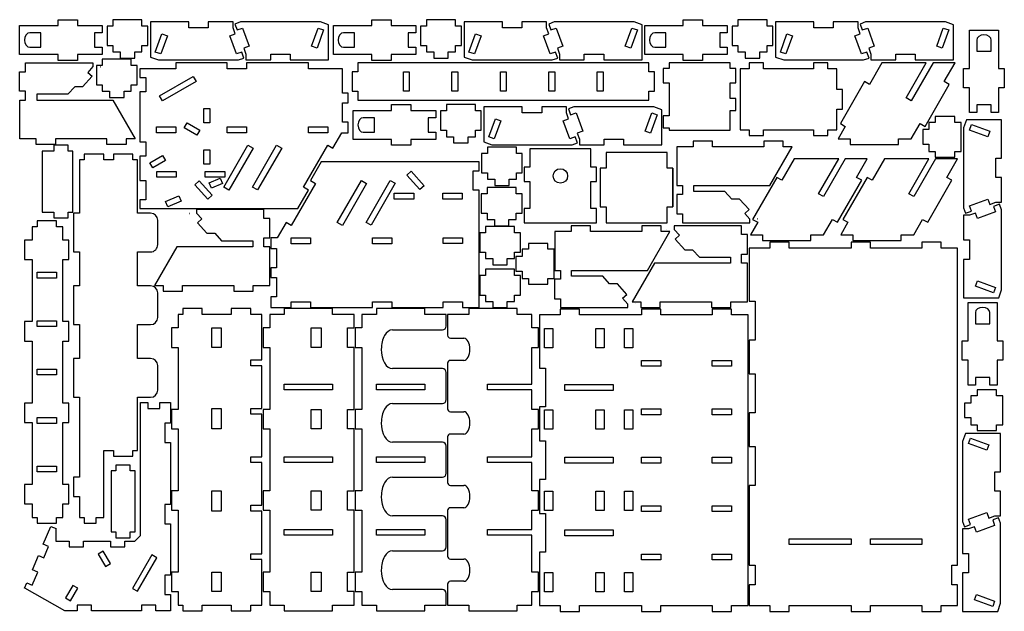
# Model space of a CAD drawing. Extents: x 0 to 1016, y 0 to 611.
import ezdxf

# ---------------------------------------------------------------- set-up
doc = ezdxf.new("R2010")
doc.units = 0
doc.header["$MEASUREMENT"] = 0
doc.layers.get('0').update_dxf_attribs({"linetype": 'CONTINUOUS'})

msp = doc.modelspace()

# ---------------------------------------------------------------- linework, layer by layer
at = {"color": 10, "linetype": 'CONTINUOUS'}
for p, q in [((21.9, 597.2), (10.4, 597.2)), ((21.9, 582.2), (21.9, 597.2)), ((345.5, 597.2), (334.1, 597.2)), ((345.5, 582.2), (345.5, 597.2)), ((666.9, 597.2), (655.4, 597.2)), ((666.9, 582.2), (666.9, 597.2)), ((987.6, 589.6), (987.6, 578.1)), ((1002.6, 578.1), (1002.6, 589.6)), ((10.4, 582.2), (21.9, 582.2)), ((334.1, 582.2), (345.5, 582.2)), ((655.4, 582.2), (666.9, 582.2)), ((987.6, 578.1), (1002.6, 578.1)), ((366, 509.5), (354.5, 509.5)), ((366, 494.5), (366, 509.5)), ((354.5, 494.5), (366, 494.5)), ((357.2, 306.5), (353.2, 306.5)), ((353.2, 306.5), (353.2, 302.5)), ((368.1, 306.5), (357.2, 306.5)), ((371.1, 312.5), (368.1, 312.5)), ((368.1, 312.5), (368.1, 309.5)), ((368.1, 309.5), (368.1, 306.5)), ((415.1, 312.5), (371.1, 312.5)), ((418.1, 312.5), (415.1, 312.5)), ((418.1, 309.5), (418.1, 312.5)), ((418.1, 306.5), (418.1, 309.5)), ((436.2, 306.5), (418.1, 306.5)), ((440.2, 306.5), (436.2, 306.5)), ((440.2, 302.5), (440.2, 306.5)), ((463.5, 306.5), (441.5, 306.5)), ((441.5, 306.5), (441.5, 285)), ((513.5, 312.5), (463.5, 312.5)), ((463.5, 312.5), (463.5, 306.5)), ((513.5, 306.5), (513.5, 312.5)), ((528.5, 306.5), (513.5, 306.5)), ((528.5, 292.5), (528.5, 306.5)), ((986.2, 308.3), (986.2, 296.8)), ((1001.2, 296.8), (1001.2, 308.3)), ((353.2, 302.5), (353.2, 292.5)), ((440.2, 294.5), (440.2, 302.5)), ((986.2, 296.8), (1001.2, 296.8)), ((349.8, 292.5), (346.3, 292.5)), ((346.3, 292.5), (346.3, 289.1)), ((346.3, 289.1), (346.3, 276)), ((353.2, 292.5), (349.8, 292.5)), ((384.7, 290.5), (436.2, 290.5)), ((535.4, 292.5), (528.5, 292.5)), ((535.4, 272.5), (535.4, 292.5)), ((346.3, 276), (346.3, 272.5)), ((444.5, 282), (458.5, 282)), ((346.3, 272.5), (349.8, 272.5)), ((349.8, 272.5), (353.2, 272.5)), ((353.2, 272.5), (353.2, 208.5)), ((528.5, 234.5), (528.5, 272.5)), ((528.5, 272.5), (535.4, 272.5)), ((441.5, 256), (441.5, 209)), ((458.5, 259), (444.5, 259)), ((436.2, 250.5), (384.7, 250.5)), ((440.2, 218.5), (440.2, 246.5)), ((482.9, 228.5), (482.9, 234.5)), ((482.9, 234.5), (528.5, 234.5)), ((528.5, 228.5), (482.9, 228.5)), ((528.5, 208.5), (528.5, 228.5)), ((384.7, 214.5), (436.2, 214.5)), ((349.8, 208.5), (346.3, 208.5)), ((346.3, 208.5), (346.3, 205.1)), ((346.3, 205.1), (346.3, 192)), ((353.2, 208.5), (349.8, 208.5)), ((444.5, 206), (458.5, 206)), ((535.4, 208.5), (528.5, 208.5)), ((535.4, 188.5), (535.4, 208.5)), ((346.3, 192), (346.3, 188.5)), ((346.3, 188.5), (349.8, 188.5)), ((349.8, 188.5), (353.2, 188.5)), ((353.2, 188.5), (353.2, 124.5)), ((458.5, 183), (444.5, 183)), ((528.5, 159.5), (528.5, 188.5)), ((528.5, 188.5), (535.4, 188.5)), ((436.2, 174.5), (384.7, 174.5)), ((441.5, 180), (441.5, 133)), ((440.2, 142.5), (440.2, 170.5)), ((482.9, 153.5), (482.9, 159.5)), ((482.9, 159.5), (528.5, 159.5)), ((528.5, 153.5), (482.9, 153.5)), ((528.5, 124.5), (528.5, 153.5)), ((384.7, 138.5), (436.2, 138.5)), ((349.8, 124.5), (346.3, 124.5)), ((346.3, 124.5), (346.3, 121.1)), ((353.2, 124.5), (349.8, 124.5)), ((444.5, 130), (458.5, 130)), ((535.4, 124.5), (528.5, 124.5)), ((535.4, 104.5), (535.4, 124.5)), ((346.3, 121.1), (346.3, 108)), ((346.3, 108), (346.3, 104.5)), ((346.3, 104.5), (349.8, 104.5)), ((349.8, 104.5), (353.2, 104.5)), ((353.2, 104.5), (353.2, 40.5)), ((441.5, 104), (441.5, 57)), ((458.5, 107), (444.5, 107)), ((528.5, 84.5), (528.5, 104.5)), ((528.5, 104.5), (535.4, 104.5)), ((436.2, 98.5), (384.7, 98.5)), ((440.2, 66.5), (440.2, 94.5)), ((482.9, 84.5), (528.5, 84.5)), ((482.9, 78.5), (482.9, 84.5)), ((528.5, 78.5), (482.9, 78.5)), ((528.5, 40.5), (528.5, 78.5)), ((384.7, 62.5), (436.2, 62.5)), ((444.5, 54), (458.5, 54)), ((349.8, 40.5), (346.3, 40.5)), ((346.3, 40.5), (346.3, 37.1)), ((346.3, 37.1), (346.3, 24)), ((353.2, 40.5), (349.8, 40.5)), ((458.5, 31), (444.5, 31)), ((535.4, 40.5), (528.5, 40.5)), ((535.4, 20.5), (535.4, 40.5)), ((346.3, 24), (346.3, 20.5)), ((346.3, 20.5), (349.8, 20.5)), ((349.8, 20.5), (353.2, 20.5)), ((353.2, 20.5), (353.2, 10.5)), ((436.2, 22.5), (384.7, 22.5)), ((441.5, 28), (441.5, 6.5)), ((528.5, 6.5), (528.5, 20.5)), ((528.5, 20.5), (535.4, 20.5)), ((353.2, 10.5), (353.2, 6.5)), ((440.2, 10.5), (440.2, 18.5)), ((440.2, 6.5), (440.2, 10.5)), ((353.2, 6.5), (357.2, 6.5)), ((357.2, 6.5), (368.1, 6.5)), ((368.1, 6.5), (368.1, 3.5)), ((368.1, 3.5), (368.1, 0.5)), ((368.1, 0.5), (371.1, 0.5)), ((371.1, 0.5), (415.1, 0.5)), ((415.1, 0.5), (418.1, 0.5)), ((418.1, 3.5), (418.1, 6.5)), ((418.1, 6.5), (436.2, 6.5)), ((418.1, 0.5), (418.1, 3.5)), ((436.2, 6.5), (440.2, 6.5)), ((441.5, 6.5), (463.5, 6.5)), ((463.5, 6.5), (463.5, 0.5)), ((463.5, 0.5), (513.5, 0.5)), ((513.5, 0.5), (513.5, 6.5)), ((513.5, 6.5), (528.5, 6.5))]:
    msp.add_line(p, q, dxfattribs=at)
for points in [[(21.9, 604.7), (39.6, 604.7), (39.6, 610.7), (59.6, 610.7), (59.6, 604.7), (85.2, 604.7), (85.2, 597.2), (77.4, 597.2), (77.4, 582.2), (85.2, 582.2), (85.2, 574.7), (59.6, 574.7), (59.6, 568.7), (39.6, 568.7), (39.6, 574.7), (0, 574.7), (0, 604.7)], [(126.2, 604.1), (126.2, 610.7), (96.2, 610.7), (96.2, 604.1), (90.2, 604.1), (90.2, 584.1), (96.2, 584.1), (96.2, 577.5), (103.7, 577.5), (103.7, 571.1), (118.7, 571.1), (118.7, 577.5), (126.2, 577.5), (126.2, 584.1), (132.2, 584.1), (132.2, 604.1)], [(345.5, 604.7), (363.3, 604.7), (363.3, 610.7), (383.3, 610.7), (383.3, 604.7), (408.8, 604.7), (408.8, 597.2), (401, 597.2), (401, 582.2), (408.8, 582.2), (408.8, 574.7), (383.3, 574.7), (383.3, 568.7), (363.3, 568.7), (363.3, 574.7), (323.7, 574.7), (323.7, 604.7)], [(449.8, 604.1), (449.8, 610.7), (419.8, 610.7), (419.8, 604.1), (413.8, 604.1), (413.8, 584.1), (419.8, 584.1), (419.8, 577.5), (427.3, 577.5), (427.3, 571.1), (442.3, 571.1), (442.3, 577.5), (449.8, 577.5), (449.8, 584.1), (455.8, 584.1), (455.8, 604.1)], [(666.9, 604.7), (684.6, 604.7), (684.6, 610.7), (704.6, 610.7), (704.6, 604.7), (730.2, 604.7), (730.2, 597.2), (722.4, 597.2), (722.4, 582.2), (730.2, 582.2), (730.2, 574.7), (704.6, 574.7), (704.6, 568.7), (684.6, 568.7), (684.6, 574.7), (645, 574.7), (645, 604.7)], [(771.2, 604.1), (771.2, 610.7), (741.2, 610.7), (741.2, 604.1), (735.2, 604.1), (735.2, 584.1), (741.2, 584.1), (741.2, 577.5), (748.7, 577.5), (748.7, 571.1), (763.7, 571.1), (763.7, 577.5), (771.2, 577.5), (771.2, 584.1), (777.2, 584.1), (777.2, 604.1)], [(223.6, 575.3), (216.8, 594.1), (222.4, 596.1), (220.2, 602.3), (220.2, 608.3), (218, 608.3), (194.6, 608.3), (194.6, 602.3), (174.6, 602.3), (174.6, 608.3), (135, 608.3), (135, 572.1), (143.4, 569.1), (225.9, 569.1), (231.5, 571.1), (229.3, 577.3)], [(230.1, 602.1), (236.9, 583.3), (231.3, 581.3), (233.5, 575.1), (233.5, 569.1), (235.7, 569.1), (259.1, 569.1), (259.1, 575.1), (279.1, 575.1), (279.1, 569.1), (318.7, 569.1), (318.7, 605.3), (310.4, 608.3), (227.8, 608.3), (222.2, 606.2), (224.5, 600.1)], [(313.7, 600.1), (306.9, 581.3), (301.3, 583.3), (308.1, 602.1)], [(547.3, 575.3), (540.4, 594.1), (546.1, 596.1), (543.8, 602.3), (543.8, 608.3), (541.6, 608.3), (518.3, 608.3), (518.3, 602.3), (498.3, 602.3), (498.3, 608.3), (458.7, 608.3), (458.7, 572.1), (467, 569.1), (549.5, 569.1), (555.2, 571.1), (552.9, 577.3)], [(553.7, 602.1), (560.6, 583.3), (554.9, 581.3), (557.2, 575.1), (557.2, 569.1), (559.4, 569.1), (582.7, 569.1), (582.7, 575.1), (602.7, 575.1), (602.7, 569.1), (642.3, 569.1), (642.3, 605.3), (634, 608.3), (551.5, 608.3), (545.9, 606.2), (548.1, 600.1)], [(637.4, 600.1), (630.6, 581.3), (624.9, 583.3), (631.8, 602.1)], [(868.6, 575.3), (861.8, 594.1), (867.4, 596.1), (865.2, 602.3), (865.2, 608.3), (863, 608.3), (839.6, 608.3), (839.6, 602.3), (819.6, 602.3), (819.6, 608.3), (780, 608.3), (780, 572.1), (788.4, 569.1), (870.9, 569.1), (876.5, 571.1), (874.3, 577.3)], [(875.1, 602.1), (881.9, 583.3), (876.3, 581.3), (878.5, 575.1), (878.5, 569.1), (880.7, 569.1), (904.1, 569.1), (904.1, 575.1), (924.1, 575.1), (924.1, 569.1), (963.7, 569.1), (963.7, 605.3), (955.4, 608.3), (872.8, 608.3), (867.2, 606.2), (869.5, 600.1)], [(958.7, 600.1), (951.9, 581.3), (946.3, 583.3), (953.1, 602.1)], [(1010.1, 578.1), (1010.1, 560.4), (1016.1, 560.4), (1016.1, 540.4), (1010.1, 540.4), (1010.1, 514.8), (1002.6, 514.8), (1002.6, 522.7), (987.6, 522.7), (987.6, 514.8), (980.1, 514.8), (980.1, 540.4), (974.1, 540.4), (974.1, 560.4), (980.1, 560.4), (980.1, 600), (1010.1, 600)], [(140, 577.3), (146.8, 596.1), (152.5, 594.1), (145.6, 575.3)], [(463.6, 577.3), (470.5, 596.1), (476.1, 594.1), (469.3, 575.3)], [(785, 577.3), (791.8, 596.1), (797.5, 594.1), (790.6, 575.3)], [(115.2, 563.4), (115.2, 570), (85.2, 570), (85.2, 563.4), (79.2, 563.4), (79.2, 543.4), (85.2, 543.4), (85.2, 536.8), (92.7, 536.8), (92.7, 530.4), (107.7, 530.4), (107.7, 536.8), (115.2, 536.8), (115.2, 543.4), (121.2, 543.4), (121.2, 563.4)], [(6.1, 556.9), (6.1, 566), (75.6, 566), (75.6, 562.4), (70.2, 556.3), (74.7, 552.3), (64.9, 541.5), (56.8, 541.5), (49.8, 533.7), (17.6, 533.7), (17.6, 527.7), (96, 527.7), (119.1, 487.7), (110, 487.7), (110, 481.7), (90, 481.7), (90, 487.7), (37.1, 487.7), (37.1, 481.7), (17.1, 481.7), (17.1, 487.7), (0.1, 487.7), (0.1, 527.7), (6.1, 527.7), (6.1, 536.9), (0.6, 536.9), (0, 536.9), (0, 556.9)], [(83.1, 562), (83.3, 561.9), (83.2, 561.9)], [(124.1, 560), (124.1, 551), (130.2, 551), (130.2, 536.2), (124.1, 536.2), (124.1, 484.5), (130.2, 484.5), (130.2, 469.7), (124.1, 469.7), (124.1, 444.8), (130.1, 444.8), (130.1, 424.8), (124.1, 424.8), (124.1, 415.7), (130.1, 415.7), (204.8, 415.7), (287.1, 415.7), (298.1, 434.8), (292.9, 437.9), (317.9, 481.2), (323.1, 478.1), (332.3, 494), (339.1, 494), (339.1, 505), (333.1, 505), (333.1, 525), (339.1, 525), (339.1, 535), (333.1, 535), (333.1, 555), (333.1, 560), (318, 560), (298, 560), (298, 566), (234, 566), (234, 560), (214, 560), (214, 566), (161.1, 566), (161.1, 560), (141.1, 560)], [(363.1, 527.7), (649.1, 527.7), (649.1, 536.9), (655.1, 536.9), (655.1, 556.9), (649.1, 556.9), (649.1, 566), (349.1, 566), (349.1, 556.9), (343.1, 556.9), (343.1, 536.9), (349.1, 536.9), (349.1, 527.7)], [(670.1, 511.5), (664.1, 511.5), (664.1, 499), (670.1, 499), (670.1, 496.8), (733.1, 496.8), (733.1, 516.9), (739.1, 516.9), (739.1, 529.4), (733.1, 529.4), (733.1, 545.4), (739.1, 545.4), (739.1, 560.2), (733.1, 560.2), (733.1, 566), (670.1, 566), (670.1, 560.2), (664.1, 560.2), (664.1, 545.4), (670.1, 545.4)], [(743.6, 518.5), (743.6, 497), (752.7, 497), (752.7, 491), (767.5, 491), (767.5, 497), (819.2, 497), (819.2, 491), (834, 491), (834, 497), (843.1, 497), (843.1, 518.5), (849.1, 518.5), (849.1, 538.5), (843.1, 538.5), (843.1, 560), (834, 560), (834, 566), (819.2, 566), (819.2, 560), (767.5, 560), (767.5, 566), (752.7, 566), (752.7, 560), (743.6, 560), (743.6, 538.5)], [(914.8, 530), (935.6, 566), (889.8, 566), (877, 543.9), (871.9, 546.9), (846.9, 503.6), (852, 500.6), (844.6, 487.7), (856.9, 487.7), (856.9, 481.7), (906.9, 481.7), (906.9, 487.7), (920, 487.7), (929.1, 503.6), (934.3, 500.6), (959.3, 543.9), (954.1, 546.9), (965.2, 566), (942.5, 566), (920, 527.1)], [(179, 552), (182, 546.8), (147.3, 526.8), (144.3, 532)], [(402.1, 536.9), (396.1, 536.9), (396.1, 556.9), (402.1, 556.9)], [(452.1, 536.9), (446.1, 536.9), (446.1, 556.9), (452.1, 556.9)], [(502.1, 536.9), (496.1, 536.9), (496.1, 556.9), (502.1, 556.9)], [(552.1, 536.9), (546.1, 536.9), (546.1, 556.9), (552.1, 556.9)], [(602.1, 536.9), (596.1, 536.9), (596.1, 556.9), (602.1, 556.9)], [(190.2, 518.9), (196.2, 518.9), (196.2, 504.1), (190.2, 504.1)], [(366, 517), (383.7, 517), (383.7, 523), (403.7, 523), (403.7, 517), (429.3, 517), (429.3, 509.5), (421.4, 509.5), (421.4, 494.5), (429.3, 494.5), (429.3, 487), (403.7, 487), (403.7, 481), (383.7, 481), (383.7, 487), (344.1, 487), (344.1, 517)], [(470.3, 516.5), (470.3, 523), (440.3, 523), (440.3, 516.5), (434.3, 516.5), (434.3, 496.5), (440.3, 496.5), (440.3, 489.9), (447.8, 489.9), (447.8, 483.5), (462.8, 483.5), (462.8, 489.9), (470.3, 489.9), (470.3, 496.5), (476.3, 496.5), (476.3, 516.5)], [(567.7, 487.6), (560.9, 506.4), (566.5, 508.5), (564.3, 514.6), (564.3, 520.6), (562.1, 520.6), (538.7, 520.6), (538.7, 514.6), (518.7, 514.6), (518.7, 520.6), (479.1, 520.6), (479.1, 484.5), (487.4, 481.4), (570, 481.4), (575.6, 483.5), (573.4, 489.7)], [(574.2, 514.5), (581, 495.7), (575.4, 493.6), (577.6, 487.4), (577.6, 481.4), (579.8, 481.4), (603.2, 481.4), (603.2, 487.4), (623.2, 487.4), (623.2, 481.4), (662.8, 481.4), (662.8, 517.6), (654.4, 520.6), (571.9, 520.6), (566.3, 518.6), (568.5, 512.4)], [(484.1, 489.7), (490.9, 508.5), (496.5, 506.4), (489.7, 487.6)], [(657.8, 512.4), (651, 493.6), (645.4, 495.7), (652.2, 514.5)], [(964.9, 474.7), (971.5, 474.7), (971.5, 504.7), (964.9, 504.7), (964.9, 510.7), (944.9, 510.7), (944.9, 504.7), (938.3, 504.7), (938.3, 497.2), (931.9, 497.2), (931.9, 482.2), (938.3, 482.2), (938.3, 474.7), (944.9, 474.7), (944.9, 468.7), (964.9, 468.7)], [(141.1, 494), (141.1, 500), (161.1, 500), (161.1, 494), (141.1, 494)], [(185.8, 496.8), (182.8, 491.6), (169.9, 499), (172.9, 504.2)], [(234, 494), (214, 494), (214, 500), (234, 500)], [(318, 494), (298, 494), (298, 500), (318, 500)], [(980.3, 418.7), (999.1, 425.6), (1001.1, 419.9), (1007.3, 422.2), (1013.3, 422.2), (1013.3, 424.4), (1013.3, 447.7), (1007.3, 447.7), (1007.3, 467.7), (1013.3, 467.7), (1013.3, 507.3), (977.1, 507.3), (974.1, 499), (974.1, 416.5), (976.1, 410.9), (982.3, 413.1)], [(982.3, 502.4), (1001.1, 495.6), (999.1, 489.9), (980.3, 496.8)], [(50.1, 412), (55, 412), (55, 475), (50.1, 475), (50.1, 481), (35.2, 481), (35.2, 475), (23.2, 475), (23.2, 412), (35.2, 412), (35.2, 406), (50.1, 406)], [(240.8, 478), (215.8, 434.7), (210.6, 437.7), (235.6, 481)], [(270.4, 478.2), (245.4, 434.9), (240.2, 437.9), (265.2, 481.2)], [(512.7, 472.6), (512.7, 479.2), (482.7, 479.2), (482.7, 472.6), (476.7, 472.6), (476.7, 452.6), (482.7, 452.6), (482.7, 446.1), (490.2, 446.1), (490.2, 439.7), (505.2, 439.7), (505.2, 446.1), (512.7, 446.1), (512.7, 452.6), (518.7, 452.6), (518.7, 472.6)], [(684.1, 410.2), (684.1, 401), (753.6, 401.1), (753.6, 404.7), (748.2, 410.7), (752.7, 414.7), (742.9, 425.6), (734.8, 425.6), (727.8, 433.4), (695.6, 433.4), (695.6, 439.4), (774, 439.4), (797.1, 479.4), (788, 479.4), (788, 485.4), (768, 485.4), (768, 479.4), (715.1, 479.4), (715.1, 485.4), (695.1, 485.4), (695.1, 479.4), (678.1, 479.4), (678.1, 439.4), (684.1, 439.4), (684.1, 430.2), (678.6, 430.2), (678, 430.2), (678, 410.2)], [(147.4, 470.5), (150.4, 465.3), (137.5, 457.9), (134.5, 463.1)], [(190.2, 476.4), (196.2, 476.4), (196.2, 461.6), (190.2, 461.6)], [(526.5, 415.9), (520.7, 415.9), (520.7, 401), (595.2, 401), (595.2, 415.9), (589.5, 415.9), (589.5, 443.5), (595.2, 443.5), (595.2, 458.4), (589.5, 458.4), (589.5, 477.4), (526.5, 477.4), (526.5, 458.4), (520.7, 458.4), (520.7, 443.5), (526.5, 443.5)], [(674.1, 417.4), (674.1, 417.4), (674.1, 457.4), (674.1, 457.4), (668.1, 457.4), (668.1, 473.7), (605.1, 473.7), (605.1, 457.4), (599.1, 457.4), (599.1, 417.4), (605.1, 417.4), (605.1, 401), (668.1, 401), (668.1, 417.4)], [(457.1, 313.5), (474.1, 313.5), (474.1, 385.5), (474.1, 434.8), (468.1, 434.8), (468.1, 454.8), (474.1, 454.8), (474.1, 463.9), (468.1, 463.9), (393.4, 463.9), (311.1, 463.9), (300.1, 444.7), (300.1, 444.7), (305.3, 441.7), (280.3, 398.4), (275.1, 401.4), (275.1, 401.4), (265.9, 385.5), (259.1, 385.5), (259.1, 374.5), (265.1, 374.5), (265.1, 354.5), (259.1, 354.5), (259.1, 344.5), (265.1, 344.5), (265.1, 324.5), (259.1, 324.5), (259.1, 313.5), (280.2, 313.5), (280.2, 319.5), (300.2, 319.5), (300.2, 313.5), (364.2, 313.5), (364.2, 319.5), (384.2, 319.5), (384.2, 313.5), (437.1, 313.5), (437.1, 313.6), (437.1, 319.6), (457.1, 319.6), (457.1, 313.6)], [(674.1, 417.4), (674.1, 457.4)], [(824.4, 431), (845.2, 467), (799.3, 467), (786.6, 444.9), (781.4, 447.9), (756.4, 404.6), (761.6, 401.6), (754.1, 388.7), (766.4, 388.7), (766.4, 382.7), (816.4, 382.7), (816.4, 388.7), (829.5, 388.7), (838.7, 404.6), (843.9, 401.6), (868.9, 444.9), (863.7, 447.9), (874.7, 467), (852, 467), (829.5, 428.1)], [(917.5, 431), (938.3, 467), (892.5, 467), (879.7, 444.9), (874.6, 447.9), (849.6, 404.6), (854.7, 401.6), (847.3, 388.7), (859.6, 388.7), (859.6, 382.7), (909.6, 382.7), (909.6, 388.7), (922.7, 388.7), (931.8, 404.6), (937, 401.6), (962, 444.9), (956.8, 447.9), (967.9, 467), (945.2, 467), (922.7, 428.1)], [(141.6, 454), (161.6, 454), (161.6, 448), (141.6, 448)], [(191.6, 454), (211.6, 454), (211.6, 448), (191.6, 448)], [(207, 447.1), (209.3, 441.6), (197.8, 436.7), (195.4, 442.2)], [(413, 435.3), (399.6, 450.2), (404.1, 454.2), (417.4, 439.3)], [(185.3, 444.3), (198.6, 429.4), (194.2, 425.4), (180.8, 440.2)], [(327.8, 401.4), (352.8, 444.7), (358, 441.7), (333, 398.4)], [(357.4, 401.5), (382.4, 444.8), (387.6, 441.8), (362.6, 398.5)], [(512.4, 430.9), (512.4, 437.5), (482.4, 437.5), (482.4, 430.9), (476.4, 430.9), (476.4, 410.9), (482.4, 410.9), (482.4, 404.3), (489.9, 404.3), (489.9, 397.9), (504.9, 397.9), (504.9, 404.3), (512.4, 404.3), (512.4, 410.9), (518.4, 410.9), (518.4, 430.9)], [(164.3, 429), (166.6, 423.4), (152.9, 417.6), (150.6, 423.1)], [(406.6, 425.5), (386.6, 425.5), (386.6, 431.5), (406.6, 431.5)], [(456.6, 425.5), (436.6, 425.5), (436.6, 431.5), (456.6, 431.5)], [(1007.1, 412.3), (988.3, 405.4), (986.3, 411.1), (980.1, 408.8), (974.1, 408.8), (974.1, 406.6), (974.1, 383.3), (980.1, 383.3), (980.1, 363.3), (974.1, 363.3), (974.1, 323.7), (1010.3, 323.7), (1013.3, 332), (1013.3, 414.5), (1011.2, 420.2), (1005.1, 417.9)], [(252.1, 405.6), (252.1, 414.7), (182.6, 414.7), (182.6, 411.1), (188, 405), (183.6, 401), (193.3, 390.2), (201.4, 390.2), (208.4, 382.4), (240.6, 382.4), (240.6, 376.4), (162.2, 376.4), (139.1, 336.4), (148.2, 336.4), (148.2, 330.4), (168.2, 330.4), (168.2, 336.4), (221.1, 336.4), (221.1, 330.4), (241.1, 330.4), (241.1, 336.4), (258.1, 336.4), (258.1, 376.4), (252.1, 376.4), (252.1, 385.6), (257.6, 385.6), (258.2, 385.6), (258.2, 405.6)], [(175.1, 410.7), (175, 410.6), (175, 410.5)], [(17.9, 397), (12.9, 397), (12.9, 383), (5.1, 383), (5.1, 363), (12.9, 363), (12.9, 299), (5.1, 299), (5.1, 279), (12.9, 279), (12.9, 215), (5.1, 215), (5.1, 195), (12.9, 195), (12.9, 131), (5.1, 131), (5.1, 111), (12.9, 111), (12.9, 97), (17.9, 97), (17.9, 91), (37.9, 91), (37.9, 97), (44.4, 97), (44.4, 111), (50.8, 111), (50.8, 131), (44.4, 131), (44.4, 195), (50.8, 195), (50.8, 215), (44.4, 215), (44.4, 279), (50.8, 279), (50.8, 299), (44.4, 299), (44.4, 363), (50.8, 363), (50.8, 383), (44.4, 383), (44.4, 397), (37.9, 397), (37.9, 403), (17.9, 403)], [(510.7, 390.6), (510.7, 397.2), (480.7, 397.2), (480.7, 390.6), (474.7, 390.6), (474.7, 370.6), (480.7, 370.6), (480.7, 364.1), (488.2, 364.1), (488.2, 357.7), (503.2, 357.7), (503.2, 364.1), (510.7, 364.1), (510.7, 370.6), (516.7, 370.6), (516.7, 390.6)], [(558.1, 322.7), (558.1, 313.5), (627.6, 313.6), (627.6, 317.2), (622.2, 323.2), (626.7, 327.2), (616.9, 338.1), (608.8, 338.1), (601.8, 345.9), (569.6, 345.9), (569.6, 351.9), (648, 351.9), (671.1, 391.9), (662, 391.9), (662, 397.9), (642, 397.9), (642, 391.9), (589.1, 391.9), (589.1, 397.9), (569.1, 397.9), (569.1, 391.9), (552.1, 391.9), (552.1, 351.9), (558.1, 351.9), (558.1, 342.7), (552.6, 342.7), (552, 342.7), (552, 322.7)], [(745, 388.8), (745, 397.9), (675.5, 397.9), (675.5, 394.2), (681, 388.2), (676.5, 384.2), (686.3, 373.3), (694.3, 373.3), (701.4, 365.5), (733.5, 365.5), (733.5, 359.5), (655.1, 359.5), (632, 319.5), (641.1, 319.5), (641.1, 313.5), (661.1, 313.5), (661.1, 319.5), (714, 319.5), (714, 313.6), (734, 313.6), (734, 319.5), (751, 319.5), (751, 359.5), (745, 359.5), (745, 368.8), (750.5, 368.8), (751.1, 368.8), (751.1, 388.8)], [(761.1, 405.1), (761.3, 405.2), (761.2, 405.2)], [(668, 393.9), (667.9, 393.7), (667.9, 393.7)], [(280.2, 385.5), (300.2, 385.5), (300.2, 379.5), (280.2, 379.5)], [(364.2, 385.5), (384.2, 385.5), (384.2, 379.5), (364.2, 379.5)], [(457.1, 385.5), (457.1, 379.6), (437.1, 379.6), (437.1, 385.6), (457.1, 385.6)], [(545.1, 343.7), (551.7, 343.7), (551.7, 373.7), (545.1, 373.7), (545.1, 379.7), (525.1, 379.7), (525.1, 373.7), (518.5, 373.7), (518.5, 366.2), (512.1, 366.2), (512.1, 351.2), (518.5, 351.2), (518.5, 343.7), (525.1, 343.7), (525.1, 337.7), (545.1, 337.7)], [(758.9, 6), (774, 6), (774, 0), (794, 0), (794, 6), (858, 6), (858, 0), (878, 0), (878, 6), (930.9, 6), (930.9, 0), (950.9, 0), (950.9, 6), (967.9, 6), (967.9, 27.5), (961.9, 27.5), (961.9, 47.5), (967.9, 47.5), (967.9, 375), (950.9, 375), (950.9, 381), (930.9, 381), (930.9, 375), (878, 375), (878, 381), (858, 381), (858, 375), (848.9, 375), (794, 375), (794, 381), (774, 381), (774, 375), (752.9, 375), (752.9, 320), (758.9, 320), (758.9, 280), (752.9, 280), (752.9, 245), (758.9, 245), (758.9, 205), (752.9, 205), (752.9, 170), (758.9, 170), (758.9, 130), (752.9, 130), (752.9, 47.5), (758.9, 47.5), (758.9, 27.5), (752.9, 27.5), (752.9, 6)], [(17.9, 350), (37.9, 350), (37.9, 344), (17.9, 344)], [(510.7, 346.5), (510.7, 353.1), (480.7, 353.1), (480.7, 346.5), (474.7, 346.5), (474.7, 326.5), (480.7, 326.5), (480.7, 319.9), (488.2, 319.9), (488.2, 313.5), (503.2, 313.5), (503.2, 319.9), (510.7, 319.9), (510.7, 326.5), (516.7, 326.5), (516.7, 346.5)], [(1005.1, 328.6), (986.3, 335.5), (988.3, 341.1), (1007.1, 334.3)], [(635.1, 317.6), (635.3, 317.7), (635.2, 317.7)], [(1008.7, 296.8), (1008.7, 279.1), (1014.7, 279.1), (1014.7, 259.1), (1008.7, 259.1), (1008.7, 233.5), (1001.2, 233.5), (1001.2, 241.4), (986.2, 241.4), (986.2, 233.5), (978.7, 233.5), (978.7, 259.1), (972.7, 259.1), (972.7, 279.1), (978.7, 279.1), (978.7, 318.7), (1008.7, 318.7)], [(249.9, 272.5), (249.9, 292.5), (249.9, 306.5), (238.4, 306.5), (238.4, 312.5), (218.4, 312.5), (218.4, 306.5), (188.4, 306.5), (188.4, 312.5), (168.4, 312.5), (168.4, 306.5), (163.5, 306.5), (163.5, 292.5), (156.8, 292.5), (156.8, 272.5), (163.5, 272.5), (163.5, 208.5), (156.8, 208.5), (156.8, 188.5), (163.5, 188.5), (163.5, 124.5), (156.8, 124.5), (156.8, 104.5), (163.5, 104.5), (163.5, 40.5), (156.8, 40.5), (156.8, 20.5), (163.5, 20.5), (163.5, 6.5), (168.4, 6.5), (168.4, 0.5), (188.4, 0.5), (188.4, 6.5), (218.4, 6.5), (218.4, 0.5), (238.4, 0.5), (238.4, 6.5), (249.9, 6.5), (249.9, 20.5), (249.9, 40.5), (249.9, 53.5), (238.4, 53.5), (238.4, 59.5), (249.9, 59.5), (249.9, 103.5), (238.4, 103.5), (238.4, 109.5), (249.9, 109.5), (249.9, 124.5), (249.9, 153.5), (238.4, 153.5), (238.4, 159.5), (249.9, 159.5), (249.9, 188.5), (249.9, 203.5), (238.4, 203.5), (238.4, 209.5), (249.9, 209.5), (249.9, 253.5), (238.4, 253.5), (238.4, 259.5), (249.9, 259.5)], [(258.1, 20.5), (258.1, 6.5), (273, 6.5), (273, 0.5), (323, 0.5), (323, 6.5), (345.1, 6.5), (345.1, 20.5), (338.2, 20.5), (338.2, 40.5), (345.1, 40.5), (345.1, 104.5), (338.2, 104.5), (338.2, 124.5), (345.1, 124.5), (345.1, 188.5), (338.2, 188.5), (338.2, 208.5), (345.1, 208.5), (345.1, 272.5), (338.2, 272.5), (338.2, 292.5), (345.1, 292.5), (345.1, 306.5), (323, 306.5), (323, 312.5), (273, 312.5), (273, 306.5), (258.1, 306.5), (258.1, 292.5), (251.2, 292.5), (251.2, 272.5), (258.1, 272.5), (258.1, 208.5), (251.2, 208.5), (251.2, 188.5), (258.1, 188.5), (258.1, 124.5), (251.2, 124.5), (251.2, 104.5), (258.1, 104.5), (258.1, 40.5), (251.2, 40.5), (251.2, 20.5)], [(751.6, 40), (751.6, 306), (734.6, 306), (734.6, 312), (714.6, 312), (714.6, 306), (661.7, 306), (661.7, 312), (641.7, 312), (641.7, 306), (632.6, 306), (577.7, 306), (577.7, 312), (557.7, 312), (557.7, 306), (536.6, 306), (536.6, 251), (542.6, 251), (542.6, 211), (536.6, 211), (536.6, 176), (542.6, 176), (542.6, 136), (536.6, 136), (536.6, 101), (542.6, 101), (542.6, 61), (536.6, 61), (536.6, 6), (557.7, 6), (557.7, 0), (577.7, 0), (577.7, 6), (641.7, 6), (641.7, 0), (661.7, 0), (661.7, 6), (714.6, 6), (714.6, 0), (734.6, 0), (734.6, 6), (751.6, 6)], [(17.9, 300), (37.9, 300), (37.9, 294), (17.9, 294)], [(198.2, 292.5), (207.9, 292.5), (207.9, 272.5), (198.2, 272.5)], [(311.2, 272.5), (300.8, 272.5), (300.8, 292.5), (311.2, 292.5)], [(541.7, 292), (550.3, 292), (550.3, 272), (541.7, 272)], [(603, 292), (603, 272), (594.4, 272), (594.4, 292)], [(632.6, 272), (624, 272), (624, 292), (632.6, 292)], [(661.7, 253), (641.7, 253), (641.7, 259), (661.7, 259)], [(714.6, 253), (714.6, 259), (734.6, 259), (734.6, 253)], [(17.9, 250), (37.9, 250), (37.9, 244), (17.9, 244)], [(311.2, 228.5), (273, 228.5), (273, 234.5), (323, 234.5), (323, 228.5)], [(368.1, 231.5), (368.1, 234.5), (418.1, 234.5), (418.1, 228.5), (368.1, 228.5)], [(562.6, 228), (562.6, 234), (612.6, 234), (612.6, 228)], [(1008.1, 192.5), (1014.7, 192.5), (1014.7, 222.5), (1008.1, 222.5), (1008.1, 228.5), (988.1, 228.5), (988.1, 222.5), (981.5, 222.5), (981.5, 215), (975.1, 215), (975.1, 200), (981.5, 200), (981.5, 192.5), (988.1, 192.5), (988.1, 186.5), (1008.1, 186.5)], [(155.6, 90.4), (155.6, 37.5), (149.7, 37.5), (149.7, 17.5), (155.6, 17.5), (155.6, 0.5), (140.6, 0.5), (140.6, 6.5), (125.7, 6.5), (125.7, 0.5), (74.1, 0.5), (74.1, 6.5), (59.2, 6.5), (59.2, 0.5), (46.6, 0.5), (5.2, 23.8), (5.2, 23.9), (5.1, 24), (7.3, 29.3), (12.9, 27), (18.7, 40.6), (13.1, 43), (19.4, 57.7), (24.9, 55.3), (29.8, 66.9), (24.3, 69.2), (32.1, 87.7), (37.6, 85.4), (37.5, 85), (37.5, 72.5), (51.1, 72.5), (51.1, 66.5), (66, 66.5), (66, 72.5), (93.6, 72.5), (93.6, 66.5), (108.5, 66.5), (108.5, 72.5), (118.9, 72.5), (124.6, 78.3), (124.6, 215.5), (132.2, 215.5), (132.2, 209.5), (144.7, 209.5), (144.7, 215.5), (155.6, 215.5), (155.6, 194.4), (149.7, 194.4), (149.7, 174.4), (155.6, 174.4), (155.6, 110.4), (149.7, 110.4), (149.7, 90.4)], [(207.9, 203.5), (207.9, 188.5), (198.2, 188.5), (198.2, 209.5), (207.9, 209.5)], [(311.2, 208.5), (311.2, 188.5), (300.8, 188.5), (300.8, 208.5)], [(541.7, 188), (541.7, 208), (550.3, 208), (550.3, 188)], [(603, 208), (603, 188), (594.4, 188), (594.4, 208)], [(632.6, 203), (632.6, 188), (624, 188), (624, 208), (632.6, 208)], [(661.7, 203), (641.7, 203), (641.7, 209), (661.7, 209)], [(734.6, 209), (734.6, 203), (714.6, 203), (714.6, 209)], [(17.9, 200), (37.9, 200), (37.9, 194), (17.9, 194)], [(979.3, 95.1), (998.1, 101.9), (1000.1, 96.3), (1006.3, 98.5), (1012.3, 98.5), (1012.3, 100.7), (1012.3, 124.1), (1006.3, 124.1), (1006.3, 144.1), (1012.3, 144.1), (1012.3, 183.7), (976.1, 183.7), (973.1, 175.4), (973.1, 92.8), (975.1, 87.2), (981.3, 89.5)], [(981.3, 178.7), (1000.1, 171.9), (998.1, 166.3), (979.3, 173.1)], [(311.2, 159.5), (323, 159.5), (323, 153.5), (273, 153.5), (273, 159.5)], [(371.1, 153.5), (368.1, 153.5), (368.1, 159.5), (418.1, 159.5), (418.1, 153.5)], [(562.6, 153), (562.6, 159), (612.6, 159), (612.6, 153)], [(661.7, 153), (641.7, 153), (641.7, 159), (661.7, 159)], [(714.6, 153), (714.6, 159), (734.6, 159), (734.6, 153)], [(17.9, 150), (37.9, 150), (37.9, 144), (17.9, 144)], [(99.3, 145), (94.4, 145), (94.4, 82), (99.3, 82), (99.3, 76), (114.2, 76), (114.2, 82), (119.1, 82), (119.1, 145), (114.2, 145), (114.2, 151), (99.3, 151)], [(198.2, 103.5), (198.2, 124.5), (207.9, 124.5), (207.9, 103.5)], [(311.2, 104.5), (300.8, 104.5), (300.8, 124.5), (311.2, 124.5)], [(541.7, 104), (541.7, 124), (550.3, 124), (550.3, 104)], [(603, 104), (594.4, 104), (594.4, 124), (603, 124)], [(632.6, 109), (632.6, 104), (624, 104), (624, 124), (632.6, 124)], [(661.7, 109), (661.7, 103), (641.7, 103), (641.7, 109)], [(734.6, 109), (734.6, 103), (714.6, 103), (714.6, 109)], [(1006.1, 88.6), (987.3, 81.8), (985.3, 87.4), (979.1, 85.2), (973.1, 85.2), (973.1, 83), (973.1, 59.6), (979.1, 59.6), (979.1, 39.6), (973.1, 39.6), (973.1, 0), (1009.3, 0), (1012.3, 8.4), (1012.3, 90.9), (1010.2, 96.5), (1004.1, 94.3)], [(311.2, 84.5), (323, 84.5), (323, 78.5), (273, 78.5), (273, 84.5)], [(415.1, 84.5), (418.1, 84.5), (418.1, 78.5), (368.1, 78.5), (368.1, 84.5)], [(562.6, 78), (562.6, 84), (612.6, 84), (612.6, 78)], [(794, 69), (794, 75), (858, 75), (858, 69)], [(878, 69), (878, 75), (930.9, 75), (930.9, 69)], [(86.3, 62.1), (81.1, 59.1), (88.6, 46.3), (93.7, 49.3)], [(141.6, 55.4), (136.4, 58.4), (116.4, 23.7), (121.6, 20.7)], [(661.7, 53), (641.7, 53), (641.7, 59), (661.7, 59)], [(734.6, 59), (734.6, 53), (714.6, 53), (714.6, 59)], [(207.9, 40.5), (207.9, 20.5), (198.2, 20.5), (198.2, 40.5)], [(311.2, 20.5), (300.8, 20.5), (300.8, 40.5), (311.2, 40.5)], [(541.7, 20), (541.7, 40), (550.3, 40), (550.3, 20)], [(603, 20), (594.4, 20), (594.4, 40), (603, 40)], [(632.6, 40), (632.6, 20), (624, 20), (624, 40)], [(60.1, 23.8), (54.9, 26.8), (47.4, 13.9), (52.6, 10.9)], [(1004.1, 5), (985.3, 11.8), (987.3, 17.5), (1006.1, 10.6)]]:
    msp.add_lwpolyline(points, close=True, dxfattribs=at)
msp.add_lwpolyline([(55.7, 118.5), (61.7, 118.5), (61.7, 97), (66.5, 97), (66.5, 91), (79, 91), (79, 97), (86.7, 97), (86.7, 160), (86.7, 166), (96.7, 166), (96.7, 160), (116.7, 160), (116.7, 166), (121.7, 166), (121.7, 221), (135.1, 221, 0.413878), (142.5, 228.4), (142.5, 253.6, 0.413444), (135.1, 261), (121.7, 261), (121.7, 296), (135.1, 296, 0.413518), (142.5, 303.4), (142.5, 328.6, 0.413898), (135.1, 336), (121.7, 336), (121.7, 371), (135.1, 371, 0.414214), (142.5, 378.5), (142.5, 403.6, 0.413655), (135.1, 411), (121.7, 411), (121.7, 466), (116.7, 466), (116.7, 472), (96.7, 472), (96.7, 466), (86.7, 466), (86.7, 472), (66.7, 472), (66.7, 466), (61.7, 466), (61.7, 411), (55.7, 411), (55.7, 371), (61.7, 371), (61.7, 336), (55.7, 336), (55.7, 296), (61.7, 296), (61.7, 261), (55.7, 261), (55.7, 221), (61.7, 221), (61.7, 166), (61.7, 138.5), (55.7, 138.5)], format="xyb", close=True, dxfattribs=at)
msp.add_circle((558, 449.4), 7.5, dxfattribs=at)
for centre, radius, start, end in [((436.2, 294.5), 4, 270, 0), ((444.5, 285), 3, 180, 270), ((444.5, 256), 3, 90, 180), ((436.2, 246.5), 4, 0, 90), ((436.2, 218.5), 4, 270, 0), ((444.5, 209), 3, 180, 270), ((444.5, 180), 3, 90, 180), ((436.2, 170.5), 4, 0, 90), ((436.2, 142.5), 4, 270, 0), ((444.5, 133), 3, 180, 270), ((444.5, 104), 3, 90, 180), ((436.2, 94.5), 4, 0, 90), ((436.2, 66.5), 4, 270, 0), ((444.5, 57), 3, 180, 270), ((444.5, 28), 3, 90, 180), ((436.2, 18.5), 4, 0, 90)]:
    msp.add_arc(centre, radius, start, end, dxfattribs=at)
for centre, major_axis, ratio, start_param, end_param in [((10.4, 589.7), (0, 7.5), 0.717615, 0.000334, 3.141593), ((334.1, 589.7), (0, 7.5), 0.717615, 0.000334, 3.141593), ((655.4, 589.7), (0, 7.5), 0.717615, 0.000334, 3.141593), ((995.1, 589.6), (7.5, 0), 0.717615, 0.000334, 3.141593), ((354.5, 502), (0, 7.5), 0.717615, 0.000334, 3.141593), ((993.7, 308.3), (7.5, 0), 0.717615, 0.000334, 3.141593), ((384.7, 270.5), (0, -20), 0.575, -3.141593, -1.570796), ((458.5, 270.5), (0, 11.5), 0.522388, -1.570796, 0), ((384.7, 270.5), (0, -20), 0.575, -1.570796, 0), ((458.5, 270.5), (0, 11.5), 0.522388, -3.141593, -1.570796), ((384.7, 194.5), (0, -20), 0.575, -3.141593, -1.570796), ((458.5, 194.5), (0, 11.5), 0.522388, -1.570796, 0), ((384.7, 194.5), (0, -20), 0.575, -1.570796, 0), ((458.5, 194.5), (0, 11.5), 0.522388, -3.141593, -1.570796), ((384.7, 118.5), (0, -20), 0.575, -3.141593, -1.570796), ((458.5, 118.5), (0, 11.5), 0.522388, -1.570796, 0), ((384.7, 118.5), (0, -20), 0.575, -1.570796, 0), ((458.5, 118.5), (0, 11.5), 0.522388, 3.141593, 4.712389), ((384.7, 42.5), (0, -20), 0.575, -3.141593, -1.570796), ((458.5, 42.5), (0, 11.5), 0.522388, -1.570796, 0), ((384.7, 42.5), (0, -20), 0.575, -1.570796, 0), ((458.5, 42.5), (0, 11.5), 0.522388, -3.141593, -1.570796)]:
    msp.add_ellipse(centre, major_axis=major_axis, ratio=ratio, start_param=start_param, end_param=end_param, dxfattribs=at)

doc.saveas('drawing.dxf')
